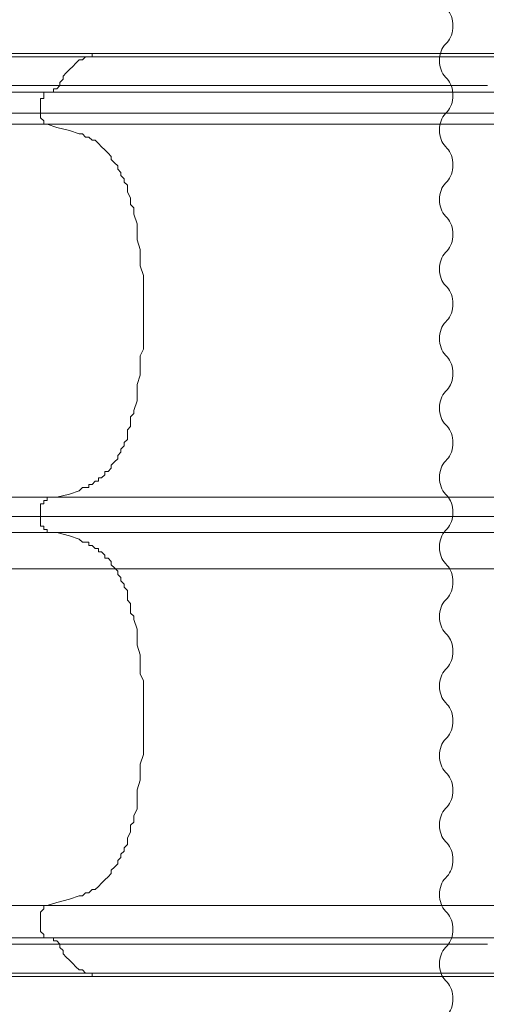
# Model space of a CAD drawing. Units: millimetres. Extents: x -4194 to 11111, y -10034 to 1096.
# Drawn here: x -240 to 272, y -4771 to -3691 of the extents above; entities that cross this region are included whole.
import ezdxf

# ---------------------------------------------------------------- set-up
doc = ezdxf.new("R2010")
doc.units = ezdxf.units.MM
doc.header["$MEASUREMENT"] = 0
doc.layers.add('Work Layer', color=7, linetype='Continuous', lineweight=0)

# ---------------------------------------------------------------- blocks, each defined once
blk = doc.blocks.new('Block_3')
at = {"layer": 'Work Layer', "color": 252, "lineweight": 9, "true_color": 0x919090}
blk.add_open_spline([(1095.4, -3793.5), (1095.4, -3793.5), (-2044.1, -3793.5), (-2044.1, -3793.5), (-2044.1, -3793.5), (-2044.1, -4293.5), (-2044.1, -4293.5), (-2044.1, -4293.5), (1096, -4293.5), (1096, -4293.5), (1095.9, -4286.1), (1095.4, -4278.7), (1095.4, -4271.2), (1095.4, -4271.2), (1095.4, -3793.5), (1095.4, -3793.5)], degree=3, knots=[0, 0, 0, 0, 1, 1, 1, 2, 2, 2, 3, 3, 3, 4, 4, 4, 5, 5, 5, 5], dxfattribs=at)
blk = doc.blocks.new('Block_23')
at = {"layer": 'Work Layer', "color": 250, "lineweight": 9, "true_color": 0x231f20}
blk.add_open_spline([(1692.4, -5185.7), (1692.7, -5192.4), (1695.2, -5198.4), (1698.9, -5202.4), (1698.9, -5202.4), (1700.8, -5204.3), (1700.8, -5204.3), (1704.8, -5208.6), (1707.3, -5215.1), (1707.3, -5222.4), (1707.3, -5229.7), (1704.8, -5236.2), (1700.8, -5240.5), (1700.8, -5240.5), (1698.9, -5242.4), (1698.9, -5242.4), (1695, -5246.7), (1692.4, -5253.2), (1692.4, -5260.5), (1692.4, -5267.8), (1695, -5274.3), (1698.9, -5278.6), (1698.9, -5278.6), (1700.8, -5280.6), (1700.8, -5280.6), (1704.8, -5284.9), (1707.3, -5291.4), (1707.3, -5298.7), (1707.3, -5306), (1704.8, -5312.5), (1700.8, -5316.8), (1700.8, -5316.8), (1698.9, -5318.7), (1698.9, -5318.7), (1695, -5323), (1692.4, -5329.5), (1692.4, -5336.8), (1692.4, -5344.1), (1695, -5350.6), (1698.9, -5354.9), (1698.9, -5354.9), (1700.8, -5356.8), (1700.8, -5356.8), (1704.8, -5361.1), (1707.3, -5367.6), (1707.3, -5374.9), (1707.3, -5382.2), (1704.8, -5388.7), (1700.8, -5393), (1700.8, -5393), (1698.9, -5394.9), (1698.9, -5394.9), (1695, -5399.2), (1692.4, -5405.7), (1692.4, -5413), (1692.4, -5420.3), (1695, -5426.8), (1698.9, -5431.1), (1698.9, -5431.1), (1700.8, -5433), (1700.8, -5433), (1704.8, -5437.3), (1707.3, -5443.8), (1707.3, -5451.1), (1707.3, -5451.1), (235.6, -5451.1), (235.6, -5451.1), (235.6, -5443.8), (233.1, -5437.3), (229.1, -5433), (229.1, -5433), (227.3, -5431.1), (227.3, -5431.1), (223.3, -5426.8), (220.8, -5420.3), (220.8, -5413), (220.8, -5405.7), (223.3, -5399.2), (227.3, -5394.9), (227.3, -5394.9), (229.1, -5393), (229.1, -5393), (233.1, -5388.7), (235.6, -5382.2), (235.6, -5374.9), (235.6, -5367.6), (233.1, -5361.1), (229.1, -5356.8), (229.1, -5356.8), (227.3, -5354.9), (227.3, -5354.9), (223.3, -5350.6), (220.8, -5344.1), (220.8, -5336.8), (220.8, -5329.5), (223.3, -5323), (227.3, -5318.7), (227.3, -5318.7), (229.1, -5316.8), (229.1, -5316.8), (233.1, -5312.5), (235.6, -5306), (235.6, -5298.7), (235.6, -5291.4), (233.1, -5284.9), (229.1, -5280.6), (229.1, -5280.6), (227.3, -5278.6), (227.3, -5278.6), (223.3, -5274.3), (220.8, -5267.8), (220.8, -5260.5), (220.8, -5253.2), (223.3, -5246.7), (227.3, -5242.4), (227.3, -5242.4), (229.1, -5240.5), (229.1, -5240.5), (233.1, -5236.2), (235.6, -5229.7), (235.6, -5222.4), (235.6, -5215.1), (233.1, -5208.6), (229.1, -5204.3), (229.1, -5204.3), (227.3, -5202.4), (227.3, -5202.4), (223.3, -5198.1), (220.8, -5191.6), (220.8, -5184.3), (220.8, -5177), (223.3, -5170.5), (227.3, -5166.2), (227.3, -5166.2), (229.1, -5164.3), (229.1, -5164.3), (233.1, -5160), (235.6, -5153.5), (235.6, -5146.2), (235.6, -5138.9), (233.1, -5132.4), (229.1, -5128.1), (229.1, -5128.1), (227.3, -5126.2), (227.3, -5126.2), (223.3, -5121.9), (220.8, -5115.4), (220.8, -5108.1), (220.8, -5100.8), (223.3, -5094.3), (227.3, -5090), (227.3, -5090), (229.1, -5088), (229.1, -5088), (233.1, -5083.8), (235.6, -5077.2), (235.6, -5070), (235.6, -5062.7), (233.1, -5056.1), (229.1, -5051.9), (229.1, -5051.9), (227.3, -5049.9), (227.3, -5049.9), (223.3, -5045.6), (220.8, -5039.1), (220.8, -5031.8), (220.8, -5024.5), (223.3, -5018), (227.3, -5013.7), (227.3, -5013.7), (229.1, -5011.8), (229.1, -5011.8), (233.1, -5007.5), (235.6, -5001), (235.6, -4993.7), (235.6, -4986.4), (233.1, -4979.9), (229.1, -4975.6), (229.1, -4975.6), (227.3, -4973.7), (227.3, -4973.7), (223.3, -4969.4), (220.8, -4962.9), (220.8, -4955.6), (220.8, -4948.3), (223.3, -4941.8), (227.3, -4937.5), (227.3, -4937.5), (229.1, -4935.6), (229.1, -4935.6), (233.1, -4931.3), (235.6, -4924.8), (235.6, -4917.5), (235.6, -4910.2), (233.1, -4903.7), (229.1, -4899.4), (229.1, -4899.4), (227.3, -4897.4), (227.3, -4897.4), (223.3, -4893.2), (220.8, -4886.6), (220.8, -4879.4), (220.8, -4872.1), (223.3, -4865.5), (227.3, -4861.3), (227.3, -4861.3), (229.1, -4859.3), (229.1, -4859.3), (233.1, -4855), (235.6, -4848.5), (235.6, -4841.2), (235.6, -4833.9), (233.1, -4827.4), (229.1, -4823.1), (229.1, -4823.1), (227.3, -4821.2), (227.3, -4821.2), (223.3, -4816.9), (220.8, -4810.4), (220.8, -4803.1), (220.8, -4795.8), (223.3, -4789.3), (227.3, -4785), (227.3, -4785), (229.1, -4783.1), (229.1, -4783.1), (233.1, -4778.8), (235.6, -4772.3), (235.6, -4765), (235.6, -4757.7), (233.1, -4751.2), (229.1, -4746.9), (229.1, -4746.9), (227.3, -4745), (227.3, -4745), (223.3, -4740.7), (220.8, -4734.2), (220.8, -4726.9), (220.8, -4719.6), (223.3, -4713.1), (227.3, -4708.8), (227.3, -4708.8), (229.1, -4706.9), (229.1, -4706.9), (233.1, -4702.6), (235.6, -4696.1), (235.6, -4688.8), (235.6, -4681.5), (233.1, -4675), (229.1, -4670.7), (229.1, -4670.7), (227.3, -4668.7), (227.3, -4668.7), (223.3, -4664.4), (220.8, -4657.9), (220.8, -4650.6), (220.8, -4643.3), (223.3, -4636.8), (227.3, -4632.5), (227.3, -4632.5), (229.1, -4630.6), (229.1, -4630.6), (233.1, -4626.3), (235.6, -4619.8), (235.6, -4612.5), (235.6, -4605.2), (233.1, -4598.7), (229.1, -4594.4), (229.1, -4594.4), (227.3, -4592.5), (227.3, -4592.5), (223.3, -4588.2), (220.8, -4581.7), (220.8, -4574.4), (220.8, -4567.1), (223.3, -4560.6), (227.3, -4556.3), (227.3, -4556.3), (229.1, -4554.4), (229.1, -4554.4), (233.1, -4550.1), (235.6, -4543.6), (235.6, -4536.3), (235.6, -4529), (233.1, -4522.5), (229.1, -4518.2), (229.1, -4518.2), (227.3, -4516.3), (227.3, -4516.3), (223.3, -4512), (220.8, -4505.5), (220.8, -4498.2), (220.8, -4490.9), (223.3, -4484.4), (227.3, -4480.1), (227.3, -4480.1), (229.1, -4478.2), (229.1, -4478.2), (233.1, -4473.9), (235.6, -4467.3), (235.6, -4460.1), (235.6, -4452.8), (233.1, -4446.2), (229.1, -4442), (229.1, -4442), (227.3, -4440), (227.3, -4440), (223.3, -4435.7), (220.8, -4429.2), (220.8, -4421.9), (220.8, -4414.6), (223.3, -4408.1), (227.3, -4403.8), (227.3, -4403.8), (229.1, -4401.9), (229.1, -4401.9), (233.1, -4397.6), (235.6, -4391.1), (235.6, -4383.8), (235.6, -4376.5), (233.1, -4370), (229.1, -4365.7), (229.1, -4365.7), (227.3, -4363.8), (227.3, -4363.8), (223.3, -4359.5), (220.8, -4353), (220.8, -4345.7), (220.8, -4338.4), (223.3, -4331.9), (227.3, -4327.6), (227.3, -4327.6), (229.1, -4325.7), (229.1, -4325.7), (233.1, -4321.4), (235.6, -4314.9), (235.6, -4307.6), (235.6, -4300.3), (233.1, -4293.8), (229.1, -4289.5), (229.1, -4289.5), (227.3, -4287.5), (227.3, -4287.5), (223.3, -4283.3), (220.8, -4276.7), (220.8, -4269.5), (220.8, -4262.2), (223.3, -4255.6), (227.3, -4251.4), (227.3, -4251.4), (229.1, -4249.4), (229.1, -4249.4), (233.1, -4245.2), (235.6, -4238.6), (235.6, -4231.3), (235.6, -4224), (233.1, -4217.5), (229.1, -4213.2), (229.1, -4213.2), (227.3, -4211.3), (227.3, -4211.3), (223.3, -4207), (220.8, -4200.5), (220.8, -4193.2), (220.8, -4185.9), (223.3, -4179.4), (227.3, -4175.1), (227.3, -4175.1), (229.1, -4173.2), (229.1, -4173.2), (233.1, -4168.9), (235.6, -4162.4), (235.6, -4155.1), (235.6, -4147.8), (233.1, -4141.3), (229.1, -4137), (229.1, -4137), (227.3, -4135.1), (227.3, -4135.1), (223.3, -4130.8), (220.8, -4124.3), (220.8, -4117), (220.8, -4109.7), (223.3, -4103.2), (227.3, -4098.9), (227.3, -4098.9), (229.1, -4097), (229.1, -4097), (233.1, -4092.7), (235.6, -4086.2), (235.6, -4078.9), (235.6, -4071.6), (233.1, -4065.1), (229.1, -4060.8), (229.1, -4060.8), (227.3, -4058.8), (227.3, -4058.8), (223.3, -4054.5), (220.8, -4048), (220.8, -4040.7), (220.8, -4033.4), (223.3, -4026.9), (227.3, -4022.6), (227.3, -4022.6), (229.1, -4020.7), (229.1, -4020.7), (233.1, -4016.4), (235.6, -4009.9), (235.6, -4002.6), (235.6, -3995.3), (233.1, -3988.8), (229.1, -3984.5), (229.1, -3984.5), (227.3, -3982.6), (227.3, -3982.6), (223.3, -3978.3), (220.8, -3971.8), (220.8, -3964.5), (220.8, -3957.2), (223.3, -3950.7), (227.3, -3946.4), (227.3, -3946.4), (229.1, -3944.5), (229.1, -3944.5), (233.1, -3940.2), (235.6, -3933.7), (235.6, -3926.4), (235.6, -3919.1), (233.1, -3912.6), (229.1, -3908.3), (229.1, -3908.3), (227.3, -3906.4), (227.3, -3906.4), (223.3, -3902.1), (220.8, -3895.6), (220.8, -3888.3), (220.8, -3881), (223.3, -3874.5), (227.3, -3870.2), (227.3, -3870.2), (229.1, -3868.3), (229.1, -3868.3), (233.1, -3864), (235.6, -3857.5), (235.6, -3850.2), (235.6, -3842.9), (233.1, -3836.3), (229.1, -3832.1), (229.1, -3832.1), (227.3, -3830.1), (227.3, -3830.1), (223.3, -3825.8), (220.8, -3819.3), (220.8, -3812), (220.8, -3804.7), (223.3, -3798.2), (227.3, -3793.9), (227.3, -3793.9), (229.1, -3792), (229.1, -3792), (233.1, -3787.7), (235.6, -3781.2), (235.6, -3773.9), (235.6, -3766.6), (233.1, -3760.1), (229.1, -3755.8), (229.1, -3755.8), (227.3, -3753.9), (227.3, -3753.9), (223.3, -3749.6), (220.8, -3743.1), (220.8, -3735.8), (220.8, -3728.5), (223.3, -3722), (227.3, -3717.7), (227.3, -3717.7), (229.1, -3715.8), (229.1, -3715.8), (233.1, -3711.5), (235.6, -3705), (235.6, -3697.7), (235.6, -3690.4), (233.1, -3683.9), (229.1, -3679.6), (229.1, -3679.6), (227.3, -3677.7), (227.3, -3677.7), (223.3, -3673.4), (220.8, -3666.9), (220.8, -3659.6), (220.8, -3652.3), (223.3, -3645.8), (227.3, -3641.5), (227.3, -3641.5), (229.1, -3639.6), (229.1, -3639.6), (233.1, -3635.3), (235.6, -3628.8), (235.6, -3621.5), (235.6, -3614.2), (233.1, -3607.7), (229.1, -3603.4), (229.1, -3603.4), (227.3, -3601.4), (227.3, -3601.4), (223.3, -3597.2), (220.8, -3590.6), (220.8, -3583.3), (220.8, -3576.1), (223.3, -3569.5), (227.3, -3565.2), (227.3, -3565.2), (229.1, -3563.3), (229.1, -3563.3), (233.1, -3559), (235.6, -3552.5), (235.6, -3545.2), (235.6, -3537.9), (233.1, -3531.4), (229.1, -3527.1), (229.1, -3527.1), (227.3, -3525.2), (227.3, -3525.2), (223.3, -3520.9), (220.8, -3514.4), (220.8, -3507.1), (220.8, -3499.8), (223.3, -3493.3), (227.3, -3489), (227.3, -3489), (229.1, -3487.1), (229.1, -3487.1), (233.1, -3482.8), (235.6, -3476.3), (235.6, -3469), (235.6, -3461.7), (233.1, -3455.2), (229.1, -3450.9), (229.1, -3450.9), (227.3, -3449), (227.3, -3449), (223.3, -3444.7), (220.8, -3438.2), (220.8, -3430.9), (220.8, -3423.6), (223.3, -3417.1), (227.3, -3412.8), (227.3, -3412.8), (229.1, -3410.9), (229.1, -3410.9), (233.1, -3406.6), (235.6, -3400.1), (235.6, -3392.8), (235.6, -3385.5), (233.1, -3379), (229.1, -3374.7), (229.1, -3374.7), (227.3, -3372.7), (227.3, -3372.7), (223.3, -3368.4), (220.8, -3361.9), (220.8, -3354.6), (220.8, -3347.3), (223.3, -3340.8), (227.3, -3336.5), (227.3, -3336.5), (229.1, -3334.6), (229.1, -3334.6), (233.1, -3330.3), (235.6, -3323.8), (235.6, -3316.5), (235.6, -3309.2), (233.1, -3302.7), (229.1, -3298.4), (229.1, -3298.4), (227.3, -3296.5), (227.3, -3296.5), (223.3, -3292.2), (220.8, -3285.7), (220.8, -3278.4), (220.8, -3271.1), (223.3, -3264.6), (227.3, -3260.3), (227.3, -3260.3), (229.1, -3258.4), (229.1, -3258.4), (233.1, -3254.1), (235.6, -3247.6), (235.6, -3240.3), (235.6, -3233), (233.1, -3226.5), (229.1, -3222.2), (229.1, -3222.2), (227.3, -3220.3), (227.3, -3220.3), (223.3, -3216), (220.8, -3209.5), (220.8, -3202.2), (220.8, -3194.9), (223.3, -3188.4), (227.3, -3184.1), (227.3, -3184.1), (229.1, -3182.1), (229.1, -3182.1), (233.1, -3177.9), (235.6, -3171.3), (235.6, -3164.1), (235.6, -3156.8), (233.1, -3150.2), (229.1, -3146), (229.1, -3146), (227.3, -3144), (227.3, -3144), (223.3, -3139.7), (220.8, -3133.2), (220.8, -3125.9), (220.8, -3118.6), (223.3, -3112.1), (227.3, -3107.8), (227.3, -3107.8), (229.1, -3105.9), (229.1, -3105.9), (233.1, -3101.6), (235.6, -3095.1), (235.6, -3087.8), (235.6, -3080.5), (233.1, -3074), (229.1, -3069.7), (229.1, -3069.7), (227.3, -3067.8), (227.3, -3067.8), (223.3, -3063.5), (220.8, -3057), (220.8, -3049.7), (220.8, -3042.4), (223.3, -3035.9), (227.3, -3031.6), (227.3, -3031.6), (229.1, -3029.7), (229.1, -3029.7), (233.1, -3025.4), (235.6, -3018.9), (235.6, -3011.6), (235.6, -3011.6), (1707.3, -3011.6), (1707.3, -3011.6), (1707.3, -3018.9), (1704.8, -3025.4), (1700.8, -3029.7), (1700.8, -3029.7), (1698.9, -3031.6), (1698.9, -3031.6), (1695, -3035.9), (1692.4, -3042.4), (1692.4, -3049.7), (1692.4, -3057), (1695, -3063.5), (1698.9, -3067.8), (1698.9, -3067.8), (1700.8, -3069.7), (1700.8, -3069.7), (1704.8, -3074), (1707.3, -3080.5), (1707.3, -3087.8), (1707.3, -3095.1), (1704.8, -3101.6), (1700.8, -3105.9), (1700.8, -3105.9), (1698.9, -3107.8), (1698.9, -3107.8), (1695, -3112.1), (1692.4, -3118.6), (1692.4, -3125.9), (1692.4, -3133.2), (1695, -3139.7), (1698.9, -3144), (1698.9, -3144), (1700.8, -3146), (1700.8, -3146), (1704.8, -3150.2), (1707.3, -3156.8), (1707.3, -3164.1), (1707.3, -3171.3), (1704.8, -3177.9), (1700.8, -3182.1), (1700.8, -3182.1), (1698.9, -3184.1), (1698.9, -3184.1), (1695, -3188.4), (1692.4, -3194.9), (1692.4, -3202.2), (1692.4, -3209.5), (1695, -3216), (1698.9, -3220.3), (1698.9, -3220.3), (1700.8, -3222.2), (1700.8, -3222.2), (1704.8, -3226.5), (1707.3, -3233), (1707.3, -3240.3), (1707.3, -3247.6), (1704.8, -3254.1), (1700.8, -3258.4), (1700.8, -3258.4), (1698.9, -3260.3), (1698.9, -3260.3), (1695, -3264.6), (1692.4, -3271.1), (1692.4, -3278.4), (1692.4, -3280.9), (1692.7, -3283.2), (1693.2, -3285.5)], degree=3, knots=[0, 0, 0, 0, 1, 1, 1, 2, 2, 2, 3, 3, 3, 4, 4, 4, 5, 5, 5, 6, 6, 6, 7, 7, 7, 8, 8, 8, 9, 9, 9, 10, 10, 10, 11, 11, 11, 12, 12, 12, 13, 13, 13, 14, 14, 14, 15, 15, 15, 16, 16, 16, 17, 17, 17, 18, 18, 18, 19, 19, 19, 20, 20, 20, 21, 21, 21, 22, 22, 22, 23, 23, 23, 24, 24, 24, 25, 25, 25, 26, 26, 26, 27, 27, 27, 28, 28, 28, 29, 29, 29, 30, 30, 30, 31, 31, 31, 32, 32, 32, 33, 33, 33, 34, 34, 34, 35, 35, 35, 36, 36, 36, 37, 37, 37, 38, 38, 38, 39, 39, 39, 40, 40, 40, 41, 41, 41, 42, 42, 42, 43, 43, 43, 44, 44, 44, 45, 45, 45, 46, 46, 46, 47, 47, 47, 48, 48, 48, 49, 49, 49, 50, 50, 50, 51, 51, 51, 52, 52, 52, 53, 53, 53, 54, 54, 54, 55, 55, 55, 56, 56, 56, 57, 57, 57, 58, 58, 58, 59, 59, 59, 60, 60, 60, 61, 61, 61, 62, 62, 62, 63, 63, 63, 64, 64, 64, 65, 65, 65, 66, 66, 66, 67, 67, 67, 68, 68, 68, 69, 69, 69, 70, 70, 70, 71, 71, 71, 72, 72, 72, 73, 73, 73, 74, 74, 74, 75, 75, 75, 76, 76, 76, 77, 77, 77, 78, 78, 78, 79, 79, 79, 80, 80, 80, 81, 81, 81, 82, 82, 82, 83, 83, 83, 84, 84, 84, 85, 85, 85, 86, 86, 86, 87, 87, 87, 88, 88, 88, 89, 89, 89, 90, 90, 90, 91, 91, 91, 92, 92, 92, 93, 93, 93, 94, 94, 94, 95, 95, 95, 96, 96, 96, 97, 97, 97, 98, 98, 98, 99, 99, 99, 100, 100, 100, 101, 101, 101, 102, 102, 102, 103, 103, 103, 104, 104, 104, 105, 105, 105, 106, 106, 106, 107, 107, 107, 108, 108, 108, 109, 109, 109, 110, 110, 110, 111, 111, 111, 112, 112, 112, 113, 113, 113, 114, 114, 114, 115, 115, 115, 116, 116, 116, 117, 117, 117, 118, 118, 118, 119, 119, 119, 120, 120, 120, 121, 121, 121, 122, 122, 122, 123, 123, 123, 124, 124, 124, 125, 125, 125, 126, 126, 126, 127, 127, 127, 128, 128, 128, 129, 129, 129, 130, 130, 130, 131, 131, 131, 132, 132, 132, 133, 133, 133, 134, 134, 134, 135, 135, 135, 136, 136, 136, 137, 137, 137, 138, 138, 138, 139, 139, 139, 140, 140, 140, 141, 141, 141, 142, 142, 142, 143, 143, 143, 144, 144, 144, 145, 145, 145, 146, 146, 146, 147, 147, 147, 148, 148, 148, 149, 149, 149, 150, 150, 150, 151, 151, 151, 152, 152, 152, 153, 153, 153, 154, 154, 154, 155, 155, 155, 156, 156, 156, 157, 157, 157, 158, 158, 158, 159, 159, 159, 160, 160, 160, 161, 161, 161, 162, 162, 162, 163, 163, 163, 164, 164, 164, 165, 165, 165, 166, 166, 166, 167, 167, 167, 168, 168, 168, 169, 169, 169, 170, 170, 170, 171, 171, 171, 172, 172, 172, 173, 173, 173, 174, 174, 174, 175, 175, 175, 176, 176, 176, 177, 177, 177, 178, 178, 178, 179, 179, 179, 180, 180, 180, 181, 181, 181, 182, 182, 182, 183, 183, 183, 184, 184, 184, 185, 185, 185, 186, 186, 186, 187, 187, 187, 188, 188, 188, 189, 189, 189, 190, 190, 190, 191, 191, 191, 192, 192, 192, 193, 193, 193, 194, 194, 194, 195, 195, 195, 196, 196, 196, 197, 197, 197, 198, 198, 198, 199, 199, 199, 200, 200, 200, 201, 201, 201, 202, 202, 202, 203, 203, 203, 204, 204, 204, 205, 205, 205, 206, 206, 206, 207, 207, 207, 208, 208, 208, 209, 209, 209, 210, 210, 210, 211, 211, 211, 212, 212, 212, 213, 213, 213, 214, 214, 214, 215, 215, 215, 216, 216, 216, 217, 217, 217, 218, 218, 218, 219, 219, 219, 220, 220, 220, 221, 221, 221, 222, 222, 222, 223, 223, 223, 224, 224, 224, 225, 225, 225, 226, 226, 226, 227, 227, 227, 228, 228, 228, 229, 229, 229, 230, 230, 230, 231, 231, 231, 232, 232, 232, 233, 233, 233, 234, 234, 234, 235, 235, 235, 236, 236, 236, 237, 237, 237, 237], dxfattribs=at)

msp = doc.modelspace()

# ---------------------------------------------------------------- linework, layer by layer
at = {"layer": 'Work Layer', "color": 250, "lineweight": 9, "true_color": 0x231f20}
for p, q in [((-160.4, -3728), (-545, -3728)), ((-213.4, -3731.5), (-231, -3731.5)), ((555.7, -3728), (-160.4, -3728)), ((-202.8, -3770.3), (-209.8, -3770.3)), ((531, -3770.3), (-209.8, -3770.3)), ((-202.8, -3770.3), (-209.8, -3770.3)), ((-202.8, -3770.3), (-202.8, -3770.3)), ((-209.8, -3805.6), (-566.1, -3805.6)), ((661.5, -3805.6), (-209.8, -3805.6)), ((-104, -4010.2), (-104, -4010.2)), ((-209.8, -4214.8), (-566.1, -4214.8)), ((-209.8, -4214.8), (-566.1, -4214.8)), ((661.5, -4214.8), (-209.8, -4214.8)), ((-216.9, -4236), (-569.7, -4236)), ((-216.9, -4236), (-569.7, -4236)), ((654.5, -4236), (-216.9, -4236)), ((654.5, -4236), (-216.9, -4236)), ((-209.8, -4253.6), (-566.1, -4253.6)), ((-209.8, -4253.6), (-566.1, -4253.6)), ((661.5, -4253.6), (-209.8, -4253.6)), ((-104, -4458.2), (-104, -4458.2)), ((-209.8, -4662.8), (-566.1, -4662.8)), ((-209.8, -4662.8), (-566.1, -4662.8)), ((661.5, -4662.8), (-209.8, -4662.8)), ((-209.8, -4698.1), (-566.1, -4698.1)), ((-202.8, -4698.1), (-209.8, -4698.1)), ((531, -4698.1), (-209.8, -4698.1)), ((-202.8, -4698.1), (-202.8, -4698.1)), ((-160.4, -4740.4), (-545, -4740.4)), ((-213.4, -4736.9), (-231, -4736.9)), ((552.2, -4736.9), (-160.4, -4736.9)), ((555.7, -4740.4), (-160.4, -4740.4))]:
    msp.add_line(p, q, dxfattribs=at)
for points in [[(-164, -3731.5), (-178.1, -3731.5), (-195.7, -3731.5), (-213.4, -3731.5), (-220.4, -3731.5), (-231, -3731.5), (-248.6, -3731.5), (-266.3, -3731.5), (-283.9, -3731.5), (-301.5, -3731.5), (-319.2, -3731.5), (-336.8, -3731.5), (-354.5, -3731.5), (-375.6, -3731.5), (-393.3, -3731.5), (-410.9, -3731.5), (-432.1, -3731.5), (-449.7, -3731.5)], [(-248.6, -3763.2), (-238, -3763.2), (-227.5, -3763.2), (-216.9, -3763.2), (-206.3, -3763.2), (-195.7, -3763.2), (-195.7, -3759.7), (-192.2, -3756.2), (-192.2, -3752.7), (-188.7, -3749.1), (-185.1, -3745.6), (-181.6, -3742.1), (-178.1, -3738.5), (-174.5, -3735), (-171, -3735), (-167.5, -3731.5), (-164, -3731.5), (-149.9, -3731.5), (-139.3, -3731.5), (-128.7, -3731.5), (-118.1, -3731.5), (-107.5, -3731.5), (-96.9, -3731.5), (-86.4, -3731.5), (-75.8, -3731.5), (-65.2, -3731.5), (-54.6, -3731.5), (-44, -3731.5), (-33.4, -3731.5), (-22.9, -3731.5), (-12.3, -3731.5), (-1.7, -3731.5), (8.9, -3731.5), (19.5, -3731.5), (30.1, -3731.5), (40.6, -3731.5), (51.2, -3731.5), (61.8, -3731.5), (68.9, -3731.5), (79.5, -3731.5), (90, -3731.5), (111.2, -3731.5), (128.8, -3731.5), (150, -3731.5), (171.2, -3731.5), (192.3, -3731.5), (213.5, -3731.5), (234.7, -3731.5), (245.3, -3731.5), (255.8, -3731.5), (266.4, -3731.5), (277, -3731.5)], [(-241.6, -3731.5), (-227.5, -3731.5), (-216.9, -3731.5), (-202.8, -3731.5), (-188.7, -3731.5), (-174.5, -3731.5), (-164, -3731.5), (-160.4, -3731.5), (-174.5, -3731.5), (-188.7, -3731.5), (-202.8, -3731.5), (-220.4, -3731.5), (-234.5, -3731.5), (-248.6, -3731.5)], [(-202.8, -3731.5), (-192.2, -3731.5), (-181.6, -3731.5), (-171, -3731.5), (-160.4, -3731.5), (-160.4, -3728)], [(-164, -3731.5), (-164, -3731.5), (-167.5, -3731.5), (-171, -3735), (-174.5, -3735), (-178.1, -3738.5), (-181.6, -3742.1), (-185.1, -3745.6), (-188.7, -3749.1), (-192.2, -3752.7), (-192.2, -3756.2), (-195.7, -3759.7), (-195.7, -3763.2), (-185.1, -3763.2), (-174.5, -3763.2), (-164, -3763.2), (-153.4, -3763.2), (-142.8, -3763.2), (-132.2, -3763.2), (-121.6, -3763.2), (-111, -3763.2), (-100.5, -3763.2), (-89.9, -3763.2), (-79.3, -3763.2), (-68.7, -3763.2), (-58.1, -3763.2), (-47.5, -3763.2), (-37, -3763.2), (-26.4, -3763.2), (-15.8, -3763.2), (-5.2, -3763.2), (1.8, -3763.2), (12.4, -3763.2), (23, -3763.2), (33.6, -3763.2), (44.2, -3763.2), (51.2, -3763.2), (61.8, -3763.2), (72.4, -3763.2), (83, -3763.2), (93.6, -3763.2), (104.1, -3763.2), (114.7, -3763.2), (125.3, -3763.2), (135.9, -3763.2), (157.1, -3763.2), (178.2, -3763.2), (188.8, -3763.2), (202.9, -3763.2), (213.5, -3763.2), (224.1, -3763.2), (238.2, -3763.2), (248.8, -3763.2), (259.4, -3763.2), (273.5, -3763.2)], [(-160.4, -3731.5), (-160.4, -3731.5), (-164, -3731.5), (-149.9, -3731.5), (-139.3, -3731.5), (-125.2, -3731.5), (-114.6, -3731.5), (-104, -3731.5), (-89.9, -3731.5), (-79.3, -3731.5), (-68.7, -3731.5), (-54.6, -3731.5), (-44, -3731.5), (-33.4, -3731.5), (-22.9, -3731.5), (-12.3, -3731.5), (1.8, -3731.5), (12.4, -3731.5), (23, -3731.5), (33.6, -3731.5), (44.2, -3731.5), (54.8, -3731.5), (65.3, -3731.5), (86.5, -3731.5), (104.1, -3731.5), (146.5, -3731.5), (188.8, -3731.5), (206.5, -3731.5), (227.6, -3731.5), (248.8, -3731.5), (270, -3731.5), (280.5, -3731.5)], [(-160.4, -3728), (-160.4, -3728), (-160.4, -3731.5)], [(-160.4, -3731.5), (-160.4, -3731.5), (552.2, -3731.5)], [(273.5, -3731.5), (252.3, -3731.5), (231.1, -3731.5), (210, -3731.5), (188.8, -3731.5), (146.5, -3731.5), (107.7, -3731.5), (86.5, -3731.5), (65.3, -3731.5), (54.8, -3731.5), (44.2, -3731.5), (33.6, -3731.5), (23, -3731.5), (12.4, -3731.5), (1.8, -3731.5), (-8.7, -3731.5), (-19.3, -3731.5), (-33.4, -3731.5), (-44, -3731.5), (-54.6, -3731.5), (-65.2, -3731.5), (-75.8, -3731.5), (-89.9, -3731.5), (-100.5, -3731.5), (-114.6, -3731.5), (-125.2, -3731.5), (-135.7, -3731.5), (-149.9, -3731.5), (-160.4, -3731.5)], [(-248.6, -3763.2), (-238, -3763.2), (-227.5, -3763.2), (-216.9, -3763.2), (-206.3, -3763.2), (-195.7, -3763.2), (-199.2, -3766.8), (-202.8, -3766.8), (-202.8, -3770.3), (-213.4, -3770.3), (-223.9, -3770.3), (-234.5, -3770.3), (-245.1, -3770.3)], [(273.5, -3763.2), (262.9, -3763.2), (252.3, -3763.2), (241.7, -3763.2), (227.6, -3763.2), (206.5, -3763.2), (185.3, -3763.2), (164.1, -3763.2), (143, -3763.2), (121.8, -3763.2), (79.5, -3763.2), (58.3, -3763.2), (37.1, -3763.2), (26.5, -3763.2), (16, -3763.2), (5.4, -3763.2), (-5.2, -3763.2), (-15.8, -3763.2), (-26.4, -3763.2), (-40.5, -3763.2), (-51.1, -3763.2), (-61.7, -3763.2), (-72.2, -3763.2), (-86.4, -3763.2), (-96.9, -3763.2), (-107.5, -3763.2), (-121.6, -3763.2), (-132.2, -3763.2), (-146.3, -3763.2), (-156.9, -3763.2), (-171, -3763.2), (-181.6, -3763.2), (-195.7, -3763.2), (-199.2, -3766.8), (-202.8, -3766.8), (-202.8, -3770.3)], [(-566.1, -3770.3), (-209.8, -3770.3), (-566.1, -3770.3), (-562.6, -3770.3)], [(-245.1, -3770.3), (-234.5, -3770.3), (-223.9, -3770.3), (-213.4, -3770.3), (-202.8, -3770.3)], [(-209.8, -3805.6), (-209.8, -3805.6), (-213.4, -3805.6), (-213.4, -3802), (-216.9, -3798.5), (-216.9, -3795), (-216.9, -3791.5), (-216.9, -3787.9), (-216.9, -3784.4), (-216.9, -3780.9), (-216.9, -3777.4), (-213.4, -3777.4), (-213.4, -3773.8), (-213.4, -3770.3), (-209.8, -3770.3)], [(-209.8, -3770.3), (-209.8, -3770.3), (-213.4, -3770.3), (-213.4, -3773.8), (-213.4, -3777.4), (-216.9, -3777.4), (-216.9, -3780.9), (-216.9, -3784.4), (-216.9, -3787.9), (-216.9, -3791.5), (-216.9, -3795), (-216.9, -3798.5), (-213.4, -3802), (-213.4, -3805.6), (-209.8, -3805.6)], [(-202.8, -3770.3), (-185.1, -3770.3), (-167.5, -3770.3), (-153.4, -3770.3), (-135.7, -3770.3), (-118.1, -3770.3), (-104, -3770.3), (-86.4, -3770.3), (-72.2, -3770.3), (-54.6, -3770.3), (-40.5, -3770.3), (-26.4, -3770.3), (-8.7, -3770.3), (5.4, -3770.3), (19.5, -3770.3), (33.6, -3770.3), (47.7, -3770.3), (75.9, -3770.3), (107.7, -3770.3), (135.9, -3770.3), (150, -3770.3), (164.1, -3770.3), (178.2, -3770.3), (192.3, -3770.3), (210, -3770.3), (224.1, -3770.3), (238.2, -3770.3), (252.3, -3770.3), (270, -3770.3), (284.1, -3770.3)], [(93.6, -3770.3), (61.8, -3770.3), (44.2, -3770.3), (26.5, -3770.3), (8.9, -3770.3), (-8.7, -3770.3), (-26.4, -3770.3), (-47.5, -3770.3), (-65.2, -3770.3), (-75.8, -3770.3), (-82.8, -3770.3), (-93.4, -3770.3), (-104, -3770.3), (-111, -3770.3), (-121.6, -3770.3), (-132.2, -3770.3), (-142.8, -3770.3), (-153.4, -3770.3), (-160.4, -3770.3), (-171, -3770.3), (-181.6, -3770.3), (-192.2, -3770.3), (-202.8, -3770.3)], [(-566.1, -3805.6), (-566.1, -3805.6), (-209.8, -3805.6)], [(277, -3805.6), (266.4, -3805.6), (252.3, -3805.6), (238.2, -3805.6), (227.6, -3805.6), (213.5, -3805.6), (202.9, -3805.6), (188.8, -3805.6), (178.2, -3805.6), (164.1, -3805.6), (153.5, -3805.6), (128.8, -3805.6), (114.7, -3805.6), (104.1, -3805.6), (79.5, -3805.6), (54.8, -3805.6), (47.7, -3805.6), (44.2, -3805.6), (37.1, -3805.6), (30.1, -3805.6), (19.5, -3805.6), (5.4, -3805.6), (-5.2, -3805.6), (-19.3, -3805.6), (-29.9, -3805.6), (-44, -3805.6), (-58.1, -3805.6), (-68.7, -3805.6), (-82.8, -3805.6), (-96.9, -3805.6), (-111, -3805.6), (-125.2, -3805.6), (-139.3, -3805.6), (-153.4, -3805.6), (-167.5, -3805.6), (-181.6, -3805.6), (-195.7, -3805.6), (-202.8, -3805.6), (-209.8, -3805.6), (-199.2, -3809.1), (-185.1, -3812.6), (-174.5, -3816.2), (-171, -3816.2), (-167.5, -3819.7), (-164, -3819.7), (-160.4, -3823.2), (-156.9, -3823.2), (-153.4, -3826.7), (-149.9, -3830.3), (-146.3, -3833.8), (-142.8, -3837.3), (-139.3, -3840.9), (-139.3, -3844.4), (-135.7, -3847.9), (-132.2, -3851.4), (-132.2, -3855), (-128.7, -3858.5), (-128.7, -3862), (-125.2, -3865.5), (-125.2, -3869.1), (-121.6, -3872.6), (-121.6, -3876.1), (-121.6, -3879.7), (-118.1, -3886.7), (-118.1, -3890.2), (-118.1, -3893.8), (-114.6, -3897.3), (-114.6, -3904.4), (-111, -3914.9), (-111, -3922), (-111, -3932.6), (-107.5, -3943.2), (-107.5, -3950.2), (-107.5, -3960.8), (-104, -3971.4), (-104, -3982), (-104, -3992.5), (-104, -3999.6), (-104, -4010.2)], [(-209.8, -4214.8), (-199.2, -4214.8), (-185.1, -4211.3), (-174.5, -4207.7), (-171, -4204.2), (-167.5, -4204.2), (-164, -4204.2), (-164, -4200.7), (-160.4, -4200.7), (-156.9, -4197.2), (-153.4, -4197.2), (-153.4, -4193.6), (-149.9, -4193.6), (-146.3, -4190.1), (-146.3, -4186.6), (-142.8, -4186.6), (-139.3, -4183), (-139.3, -4179.5), (-135.7, -4176), (-132.2, -4172.5), (-132.2, -4168.9), (-128.7, -4165.4), (-128.7, -4161.9), (-125.2, -4158.4), (-125.2, -4154.8), (-121.6, -4151.3), (-121.6, -4144.2), (-121.6, -4140.7), (-118.1, -4137.2), (-118.1, -4133.7), (-118.1, -4126.6), (-114.6, -4123.1), (-114.6, -4119.5), (-111, -4109), (-111, -4098.4), (-111, -4091.3), (-107.5, -4080.7), (-107.5, -4070.2), (-107.5, -4059.6), (-104, -4052.5), (-104, -4041.9), (-104, -4031.4), (-104, -4020.8), (-104, -4010.2), (-104, -3999.6), (-104, -3992.5), (-104, -3982), (-104, -3971.4), (-107.5, -3960.8), (-107.5, -3950.2), (-107.5, -3943.2), (-111, -3932.6), (-111, -3922), (-111, -3914.9), (-114.6, -3904.4), (-114.6, -3897.3), (-118.1, -3893.8), (-118.1, -3890.2), (-118.1, -3886.7), (-121.6, -3879.7), (-121.6, -3876.1), (-121.6, -3872.6), (-125.2, -3869.1), (-125.2, -3865.5), (-128.7, -3862), (-128.7, -3858.5), (-132.2, -3855), (-132.2, -3851.4), (-135.7, -3847.9), (-139.3, -3844.4), (-139.3, -3840.9), (-142.8, -3837.3), (-146.3, -3833.8), (-149.9, -3830.3), (-153.4, -3826.7), (-156.9, -3823.2), (-160.4, -3823.2), (-164, -3819.7), (-167.5, -3819.7), (-171, -3816.2), (-174.5, -3816.2), (-185.1, -3812.6), (-199.2, -3809.1), (-209.8, -3805.6)], [(-104, -4010.2), (-104, -4020.8), (-104, -4031.4), (-104, -4041.9), (-104, -4052.5), (-107.5, -4059.6), (-107.5, -4070.2), (-107.5, -4080.7), (-111, -4091.3), (-111, -4098.4), (-111, -4109), (-114.6, -4119.5), (-114.6, -4123.1), (-118.1, -4126.6), (-118.1, -4133.7), (-118.1, -4137.2), (-121.6, -4140.7), (-121.6, -4144.2), (-121.6, -4151.3), (-125.2, -4154.8), (-125.2, -4158.4), (-128.7, -4161.9), (-128.7, -4165.4), (-132.2, -4168.9), (-132.2, -4172.5), (-135.7, -4176), (-139.3, -4179.5), (-139.3, -4183), (-142.8, -4186.6), (-146.3, -4186.6), (-146.3, -4190.1), (-149.9, -4193.6), (-153.4, -4193.6), (-153.4, -4197.2), (-156.9, -4197.2), (-160.4, -4200.7), (-164, -4200.7), (-164, -4204.2), (-167.5, -4204.2), (-171, -4204.2), (-174.5, -4207.7), (-185.1, -4211.3), (-199.2, -4214.8), (-209.8, -4214.8), (-202.8, -4214.8), (-195.7, -4214.8), (-181.6, -4214.8), (-167.5, -4214.8), (-153.4, -4214.8), (-139.3, -4214.8), (-125.2, -4214.8), (-111, -4214.8), (-96.9, -4214.8), (-82.8, -4214.8), (-68.7, -4214.8), (-58.1, -4214.8), (-44, -4214.8), (-29.9, -4214.8), (-19.3, -4214.8), (-5.2, -4214.8), (5.4, -4214.8), (19.5, -4214.8), (30.1, -4214.8), (37.1, -4214.8), (44.2, -4214.8), (47.7, -4214.8), (54.8, -4214.8), (79.5, -4214.8), (104.1, -4214.8), (114.7, -4214.8), (128.8, -4214.8), (153.5, -4214.8), (164.1, -4214.8), (178.2, -4214.8), (188.8, -4214.8), (202.9, -4214.8), (213.5, -4214.8), (227.6, -4214.8), (238.2, -4214.8), (252.3, -4214.8), (266.4, -4214.8), (277, -4214.8)], [(-209.8, -4214.8), (-209.8, -4214.8), (-209.8, -4218.3), (-213.4, -4218.3), (-213.4, -4221.9), (-216.9, -4221.9), (-216.9, -4225.4), (-216.9, -4228.9), (-216.9, -4232.4), (-216.9, -4236)], [(-216.9, -4236), (-216.9, -4232.4), (-216.9, -4228.9), (-216.9, -4225.4), (-216.9, -4221.9), (-213.4, -4221.9), (-213.4, -4218.3), (-209.8, -4218.3), (-209.8, -4214.8)], [(-216.9, -4236), (-216.9, -4236), (-216.9, -4239.5), (-216.9, -4243), (-216.9, -4246.5), (-213.4, -4246.5), (-213.4, -4250.1), (-209.8, -4250.1), (-209.8, -4253.6)], [(-209.8, -4253.6), (-209.8, -4253.6), (-209.8, -4250.1), (-213.4, -4250.1), (-213.4, -4246.5), (-216.9, -4246.5), (-216.9, -4243), (-216.9, -4239.5), (-216.9, -4236)], [(277, -4253.6), (266.4, -4253.6), (252.3, -4253.6), (238.2, -4253.6), (227.6, -4253.6), (213.5, -4253.6), (202.9, -4253.6), (188.8, -4253.6), (178.2, -4253.6), (164.1, -4253.6), (153.5, -4253.6), (128.8, -4253.6), (114.7, -4253.6), (104.1, -4253.6), (79.5, -4253.6), (54.8, -4253.6), (47.7, -4253.6), (44.2, -4253.6), (37.1, -4253.6), (30.1, -4253.6), (19.5, -4253.6), (5.4, -4253.6), (-5.2, -4253.6), (-19.3, -4253.6), (-29.9, -4253.6), (-44, -4253.6), (-58.1, -4253.6), (-68.7, -4253.6), (-82.8, -4253.6), (-96.9, -4253.6), (-111, -4253.6), (-125.2, -4253.6), (-139.3, -4253.6), (-153.4, -4253.6), (-167.5, -4253.6), (-181.6, -4253.6), (-195.7, -4253.6), (-202.8, -4253.6), (-209.8, -4253.6), (-199.2, -4253.6), (-185.1, -4257.1), (-174.5, -4260.7), (-171, -4264.2), (-167.5, -4264.2), (-164, -4264.2), (-164, -4267.7), (-160.4, -4267.7), (-156.9, -4271.2), (-153.4, -4271.2), (-153.4, -4274.8), (-149.9, -4274.8), (-146.3, -4278.3), (-146.3, -4281.8), (-142.8, -4281.8), (-139.3, -4285.4), (-139.3, -4288.9), (-135.7, -4292.4), (-132.2, -4295.9), (-132.2, -4299.5), (-128.7, -4303), (-128.7, -4306.5), (-125.2, -4310), (-125.2, -4313.6), (-121.6, -4317.1), (-121.6, -4324.2), (-121.6, -4327.7), (-118.1, -4331.2), (-118.1, -4334.7), (-118.1, -4341.8), (-114.6, -4345.3), (-114.6, -4348.9), (-111, -4359.4), (-111, -4370), (-111, -4377.1), (-107.5, -4387.7), (-107.5, -4398.2), (-107.5, -4408.8), (-104, -4415.9), (-104, -4426.5), (-104, -4437), (-104, -4447.6), (-104, -4458.2)], [(-209.8, -4662.8), (-199.2, -4659.3), (-185.1, -4655.8), (-174.5, -4652.2), (-171, -4652.2), (-167.5, -4648.7), (-164, -4648.7), (-160.4, -4645.2), (-156.9, -4645.2), (-153.4, -4641.7), (-149.9, -4638.1), (-146.3, -4634.6), (-142.8, -4631.1), (-139.3, -4627.5), (-139.3, -4624), (-135.7, -4620.5), (-132.2, -4617), (-132.2, -4613.4), (-128.7, -4609.9), (-128.7, -4606.4), (-125.2, -4602.9), (-125.2, -4599.3), (-121.6, -4595.8), (-121.6, -4592.3), (-121.6, -4588.7), (-118.1, -4581.7), (-118.1, -4578.2), (-118.1, -4574.6), (-114.6, -4571.1), (-114.6, -4564), (-111, -4557), (-111, -4546.4), (-111, -4535.8), (-107.5, -4525.2), (-107.5, -4518.2), (-107.5, -4507.6), (-104, -4497), (-104, -4486.4), (-104, -4475.9), (-104, -4468.8), (-104, -4458.2), (-104, -4447.6), (-104, -4437), (-104, -4426.5), (-104, -4415.9), (-107.5, -4408.8), (-107.5, -4398.2), (-107.5, -4387.7), (-111, -4377.1), (-111, -4370), (-111, -4359.4), (-114.6, -4348.9), (-114.6, -4345.3), (-118.1, -4341.8), (-118.1, -4334.7), (-118.1, -4331.2), (-121.6, -4327.7), (-121.6, -4324.2), (-121.6, -4317.1), (-125.2, -4313.6), (-125.2, -4310), (-128.7, -4306.5), (-128.7, -4303), (-132.2, -4299.5), (-132.2, -4295.9), (-135.7, -4292.4), (-139.3, -4288.9), (-139.3, -4285.4), (-142.8, -4281.8), (-146.3, -4281.8), (-146.3, -4278.3), (-149.9, -4274.8), (-153.4, -4274.8), (-153.4, -4271.2), (-156.9, -4271.2), (-160.4, -4267.7), (-164, -4267.7), (-164, -4264.2), (-167.5, -4264.2), (-171, -4264.2), (-174.5, -4260.7), (-185.1, -4257.1), (-199.2, -4253.6), (-209.8, -4253.6)], [(-104, -4458.2), (-104, -4468.8), (-104, -4475.9), (-104, -4486.4), (-104, -4497), (-107.5, -4507.6), (-107.5, -4518.2), (-107.5, -4525.2), (-111, -4535.8), (-111, -4546.4), (-111, -4557), (-114.6, -4564), (-114.6, -4571.1), (-118.1, -4574.6), (-118.1, -4578.2), (-118.1, -4581.7), (-121.6, -4588.7), (-121.6, -4592.3), (-121.6, -4595.8), (-125.2, -4599.3), (-125.2, -4602.9), (-128.7, -4606.4), (-128.7, -4609.9), (-132.2, -4613.4), (-132.2, -4617), (-135.7, -4620.5), (-139.3, -4624), (-139.3, -4627.5), (-142.8, -4631.1), (-146.3, -4634.6), (-149.9, -4638.1), (-153.4, -4641.7), (-156.9, -4645.2), (-160.4, -4645.2), (-164, -4648.7), (-167.5, -4648.7), (-171, -4652.2), (-174.5, -4652.2), (-185.1, -4655.8), (-199.2, -4659.3), (-209.8, -4662.8), (-202.8, -4662.8), (-195.7, -4662.8), (-181.6, -4662.8), (-167.5, -4662.8), (-153.4, -4662.8), (-139.3, -4662.8), (-125.2, -4662.8), (-111, -4662.8), (-96.9, -4662.8), (-82.8, -4662.8), (-68.7, -4662.8), (-58.1, -4662.8), (-44, -4662.8), (-29.9, -4662.8), (-19.3, -4662.8), (-5.2, -4662.8), (5.4, -4662.8), (19.5, -4662.8), (30.1, -4662.8), (37.1, -4662.8), (44.2, -4662.8), (47.7, -4662.8), (54.8, -4662.8), (79.5, -4662.8), (104.1, -4662.8), (114.7, -4662.8), (128.8, -4662.8), (153.5, -4662.8), (164.1, -4662.8), (178.2, -4662.8), (188.8, -4662.8), (202.9, -4662.8), (213.5, -4662.8), (227.6, -4662.8), (238.2, -4662.8), (252.3, -4662.8), (266.4, -4662.8), (277, -4662.8)], [(-209.8, -4662.8), (-209.8, -4662.8), (-213.4, -4662.8), (-213.4, -4666.4), (-216.9, -4669.9), (-216.9, -4673.4), (-216.9, -4676.9), (-216.9, -4680.5), (-216.9, -4684), (-216.9, -4687.5), (-216.9, -4691), (-213.4, -4694.6), (-213.4, -4698.1), (-209.8, -4698.1)], [(-209.8, -4698.1), (-209.8, -4698.1), (-213.4, -4698.1), (-213.4, -4694.6), (-216.9, -4691), (-216.9, -4687.5), (-216.9, -4684), (-216.9, -4680.5), (-216.9, -4676.9), (-216.9, -4673.4), (-216.9, -4669.9), (-213.4, -4666.4), (-213.4, -4662.8), (-209.8, -4662.8)], [(-202.8, -4698.1), (-209.8, -4698.1), (-566.1, -4698.1), (-562.6, -4698.1)], [(-245.1, -4698.1), (-234.5, -4698.1), (-223.9, -4698.1), (-213.4, -4698.1), (-202.8, -4698.1)], [(-202.8, -4698.1), (-185.1, -4698.1), (-171, -4698.1), (-153.4, -4698.1), (-139.3, -4698.1), (-121.6, -4698.1), (-107.5, -4698.1), (-93.4, -4698.1), (-75.8, -4698.1), (-61.7, -4698.1), (-47.5, -4698.1), (-33.4, -4698.1), (-19.3, -4698.1), (-5.2, -4698.1), (8.9, -4698.1), (23, -4698.1), (37.1, -4698.1), (65.3, -4698.1), (93.6, -4698.1), (118.3, -4698.1), (146.5, -4698.1), (160.6, -4698.1), (174.7, -4698.1), (188.8, -4698.1), (202.9, -4698.1), (217, -4698.1), (231.1, -4698.1), (245.3, -4698.1), (259.4, -4698.1)], [(-202.8, -4698.1), (-202.8, -4698.1), (-202.8, -4701.6), (-199.2, -4701.6), (-195.7, -4705.2), (-181.6, -4705.2), (-171, -4705.2), (-156.9, -4705.2), (-146.3, -4705.2), (-132.2, -4705.2), (-121.6, -4705.2), (-107.5, -4705.2), (-96.9, -4705.2), (-86.4, -4705.2), (-72.2, -4705.2), (-61.7, -4705.2), (-51.1, -4705.2), (-40.5, -4705.2), (-26.4, -4705.2), (-15.8, -4705.2), (-5.2, -4705.2), (5.4, -4705.2), (16, -4705.2), (26.5, -4705.2), (37.1, -4705.2), (58.3, -4705.2), (79.5, -4705.2), (121.8, -4705.2), (143, -4705.2), (164.1, -4705.2), (185.3, -4705.2), (206.5, -4705.2), (227.6, -4705.2), (241.7, -4705.2), (252.3, -4705.2), (262.9, -4705.2), (273.5, -4705.2)], [(-164, -4736.9), (-164, -4736.9), (-167.5, -4736.9), (-171, -4733.4), (-174.5, -4733.4), (-178.1, -4729.9), (-181.6, -4726.3), (-185.1, -4722.8), (-188.7, -4719.3), (-192.2, -4715.7), (-192.2, -4712.2), (-195.7, -4708.7), (-195.7, -4705.2), (-206.3, -4705.2), (-216.9, -4705.2), (-227.5, -4705.2), (-238, -4705.2), (-248.6, -4705.2)], [(273.5, -4705.2), (259.4, -4705.2), (248.8, -4705.2), (238.2, -4705.2), (224.1, -4705.2), (213.5, -4705.2), (202.9, -4705.2), (188.8, -4705.2), (178.2, -4705.2), (157.1, -4705.2), (135.9, -4705.2), (125.3, -4705.2), (114.7, -4705.2), (104.1, -4705.2), (93.6, -4705.2), (83, -4705.2), (72.4, -4705.2), (61.8, -4705.2), (51.2, -4705.2), (44.2, -4705.2), (33.6, -4705.2), (23, -4705.2), (12.4, -4705.2), (1.8, -4705.2), (-5.2, -4705.2), (-15.8, -4705.2), (-26.4, -4705.2), (-37, -4705.2), (-47.5, -4705.2), (-58.1, -4705.2), (-68.7, -4705.2), (-79.3, -4705.2), (-89.9, -4705.2), (-100.5, -4705.2), (-111, -4705.2), (-121.6, -4705.2), (-132.2, -4705.2), (-142.8, -4705.2), (-153.4, -4705.2), (-164, -4705.2), (-174.5, -4705.2), (-185.1, -4705.2), (-195.7, -4705.2), (-195.7, -4708.7), (-192.2, -4712.2), (-192.2, -4715.7), (-188.7, -4719.3), (-185.1, -4722.8), (-181.6, -4726.3), (-178.1, -4729.9), (-174.5, -4733.4), (-171, -4733.4), (-167.5, -4736.9), (-164, -4736.9), (-149.9, -4736.9), (-139.3, -4736.9), (-128.7, -4736.9), (-118.1, -4736.9), (-107.5, -4736.9), (-96.9, -4736.9), (-86.4, -4736.9), (-75.8, -4736.9), (-65.2, -4736.9), (-54.6, -4736.9), (-44, -4736.9), (-33.4, -4736.9), (-22.9, -4736.9), (-12.3, -4736.9), (-1.7, -4736.9), (8.9, -4736.9), (19.5, -4736.9), (30.1, -4736.9), (40.6, -4736.9), (51.2, -4736.9), (61.8, -4736.9), (68.9, -4736.9), (79.5, -4736.9), (90, -4736.9), (111.2, -4736.9), (128.8, -4736.9), (150, -4736.9), (171.2, -4736.9), (192.3, -4736.9), (213.5, -4736.9), (234.7, -4736.9), (245.3, -4736.9), (255.8, -4736.9), (266.4, -4736.9), (277, -4736.9)], [(-449.7, -4736.9), (-432.1, -4736.9), (-410.9, -4736.9), (-393.3, -4736.9), (-375.6, -4736.9), (-354.5, -4736.9), (-336.8, -4736.9), (-319.2, -4736.9), (-301.5, -4736.9), (-283.9, -4736.9), (-266.3, -4736.9), (-248.6, -4736.9), (-231, -4736.9), (-220.4, -4736.9), (-213.4, -4736.9), (-195.7, -4736.9), (-178.1, -4736.9), (-164, -4736.9)], [(-248.6, -4736.9), (-234.5, -4736.9), (-220.4, -4736.9), (-202.8, -4736.9), (-188.7, -4736.9), (-174.5, -4736.9), (-160.4, -4736.9), (-164, -4736.9), (-174.5, -4736.9), (-188.7, -4736.9), (-202.8, -4736.9), (-216.9, -4736.9), (-227.5, -4736.9), (-241.6, -4736.9)], [(-160.4, -4740.4), (-160.4, -4740.4), (-160.4, -4736.9), (-171, -4736.9), (-181.6, -4736.9), (-192.2, -4736.9), (-202.8, -4736.9)], [(280.5, -4736.9), (270, -4736.9), (248.8, -4736.9), (227.6, -4736.9), (206.5, -4736.9), (188.8, -4736.9), (146.5, -4736.9), (104.1, -4736.9), (86.5, -4736.9), (65.3, -4736.9), (54.8, -4736.9), (44.2, -4736.9), (33.6, -4736.9), (23, -4736.9), (12.4, -4736.9), (1.8, -4736.9), (-12.3, -4736.9), (-22.9, -4736.9), (-33.4, -4736.9), (-44, -4736.9), (-54.6, -4736.9), (-68.7, -4736.9), (-79.3, -4736.9), (-89.9, -4736.9), (-104, -4736.9), (-114.6, -4736.9), (-125.2, -4736.9), (-139.3, -4736.9), (-149.9, -4736.9), (-164, -4736.9), (-160.4, -4736.9)], [(-160.4, -4736.9), (-160.4, -4736.9), (-160.4, -4740.4)], [(-160.4, -4736.9), (-149.9, -4736.9), (-135.7, -4736.9), (-125.2, -4736.9), (-114.6, -4736.9), (-100.5, -4736.9), (-89.9, -4736.9), (-75.8, -4736.9), (-65.2, -4736.9), (-54.6, -4736.9), (-44, -4736.9), (-33.4, -4736.9), (-19.3, -4736.9), (-8.7, -4736.9), (1.8, -4736.9), (12.4, -4736.9), (23, -4736.9), (33.6, -4736.9), (44.2, -4736.9), (54.8, -4736.9), (65.3, -4736.9), (86.5, -4736.9), (107.7, -4736.9), (146.5, -4736.9), (188.8, -4736.9), (210, -4736.9), (231.1, -4736.9), (252.3, -4736.9), (273.5, -4736.9)]]:
    msp.add_lwpolyline(points, dxfattribs=at)
at = {"layer": 'Work Layer', "color": 240, "lineweight": 9, "true_color": 0xec1c24}
msp.add_open_spline([(9117.6, -1029.2), (9117.6, -1029.2), (9117.6, -1029.2), (9117.6, -1029.2), (9117.6, -1029.2), (8030.2, -626), (8030.2, -626), (7917.2, -572.8), (7797.8, -531), (7673.9, -500.7), (7288.8, -27.7), (6702.1, 274.6), (6044.7, 274.6), (6044.7, 274.6), (5544.9, 274.6), (5544.9, 274.6), (4517.6, 274.6), (3663.2, -463.2), (3481.2, -1437.7), (3481.2, -1437.7), (2533.9, -1591.8), (2533.9, -1591.8), (2234.5, -1295.7), (1823.6, -1112.1), (1370.2, -1112.1), (654.3, -1112.1), (43.2, -1568.5), (-187.9, -2205.6), (-196, -2213.7), (-204, -2222), (-212, -2230.3), (-212, -2230.3), (-544.1, -2230.3), (-544.1, -2230.3), (-988.6, -2230.3), (-1387.8, -2423.8), (-1662.5, -2731), (-1662.5, -2731), (-2243.2, -2731), (-2243.2, -2731), (-2795.4, -2731), (-3243.2, -3178.7), (-3243.2, -3731), (-3243.2, -3731), (-3243.2, -4736.4), (-3243.2, -4736.4), (-3243.2, -5288.7), (-2795.4, -5736.4), (-2243.2, -5736.4), (-2243.2, -5736.4), (-1662.8, -5736.4), (-1662.8, -5736.4), (-1388.2, -6043.8), (-988.8, -6237.5), (-544.1, -6237.5), (-544.1, -6237.5), (-215.6, -6237.5), (-215.6, -6237.5), (43.9, -6508.3), (403.8, -6681.8), (804.4, -6698.2), (1076.4, -6974.1), (1454.3, -7145.4), (1872.3, -7145.4), (1872.3, -7145.4), (2714.1, -7145.4), (2714.1, -7145.4), (3344.6, -7145.4), (3884.2, -6756.4), (4106.1, -6205.2), (4106.1, -6205.2), (4132.1, -6209.5), (4132.1, -6209.5), (4157.8, -6289), (4187.2, -6366.8), (4221.1, -6442.3), (4222.1, -6457.9), (4223.4, -6473.5), (4224.7, -6489), (3970.3, -6686.8), (3791.7, -6958.1), (3705.3, -7257.3), (3705.3, -7257.3), (3367.2, -7420.2), (3367.2, -7420.2), (2869.7, -7660), (2660.7, -8257.6), (2900.4, -8755.1), (2900.4, -8755.1), (3244.1, -9468.4), (3244.1, -9468.4), (3359.2, -9707.4), (3564.5, -9890.8), (3814.9, -9978.4), (3922, -10015.8), (4033.6, -10034.4), (4144.9, -10034.4), (4293.8, -10034.4), (4442.3, -10001.2), (4579, -9935.3), (4579, -9935.3), (4912.4, -9774.7), (4912.4, -9774.7), (5285.7, -9928.1), (5719.3, -9931.6), (6114.2, -9748.4), (6195.4, -9710.7), (6271.2, -9666.1), (6342.1, -9616.6), (6342.1, -9616.6), (6342.2, -9617.3), (6342.2, -9617.3), (6342.2, -9617.3), (6355.4, -9607.6), (6355.4, -9607.6), (6364.3, -9601.2), (6373, -9594.7), (6381.7, -9588.2), (6381.7, -9588.2), (7054.3, -9093.7), (7054.3, -9093.7), (7054.3, -9093.7), (7054.3, -9093.7), (7054.3, -9093.7), (7120.9, -9049.8), (7184.2, -8999.3), (7244.3, -8943.8), (7244.3, -8944.4), (7244.3, -8944.9), (7244.3, -8944.9), (7244.3, -8944.9), (7787.4, -8466.5), (7787.4, -8466.5), (7787.4, -8466.5), (7787.2, -8466.4), (7787.2, -8466.4), (7829.3, -8434.3), (7870.3, -8400.1), (7909.7, -8363.4), (7909.7, -8363.4), (8370.3, -8002.7), (8370.3, -8002.7), (8399.3, -7981.1), (8427.6, -7958.8), (8455.5, -7935.9), (8455.5, -7935.9), (8461.9, -7930.9), (8461.9, -7930.9), (8461.9, -7930.9), (8461.8, -7930.8), (8461.8, -7930.8), (8793.2, -7655.6), (9038.5, -7280.7), (9151.6, -6851.8), (9151.6, -6851.8), (9151.8, -6851.8), (9151.8, -6851.8), (9151.8, -6851.8), (9155.4, -6838.1), (9155.4, -6838.1), (9155.4, -6837.9), (9155.5, -6837.8), (9155.5, -6837.6), (9155.5, -6837.6), (9513.8, -5482), (9513.8, -5482), (9513.8, -5482), (9513.4, -5481.8), (9513.4, -5481.8), (9518.8, -5462.9), (9523.7, -5443.8), (9528.7, -5424.7), (9955.8, -5160.3), (10240.4, -4687.8), (10240.4, -4148.6), (10240.4, -4148.6), (10240.4, -2481.3), (10240.4, -2481.3), (10240.4, -1783.2), (9763.5, -1196.5), (9117.6, -1029.2)], degree=3, knots=[0, 0, 0, 0, 1, 1, 1, 2, 2, 2, 3, 3, 3, 4, 4, 4, 5, 5, 5, 6, 6, 6, 7, 7, 7, 8, 8, 8, 9, 9, 9, 10, 10, 10, 11, 11, 11, 12, 12, 12, 13, 13, 13, 14, 14, 14, 15, 15, 15, 16, 16, 16, 17, 17, 17, 18, 18, 18, 19, 19, 19, 20, 20, 20, 21, 21, 21, 22, 22, 22, 23, 23, 23, 24, 24, 24, 25, 25, 25, 26, 26, 26, 27, 27, 27, 28, 28, 28, 29, 29, 29, 30, 30, 30, 31, 31, 31, 32, 32, 32, 33, 33, 33, 34, 34, 34, 35, 35, 35, 36, 36, 36, 37, 37, 37, 38, 38, 38, 39, 39, 39, 40, 40, 40, 41, 41, 41, 42, 42, 42, 43, 43, 43, 44, 44, 44, 45, 45, 45, 46, 46, 46, 47, 47, 47, 48, 48, 48, 49, 49, 49, 50, 50, 50, 51, 51, 51, 52, 52, 52, 53, 53, 53, 54, 54, 54, 55, 55, 55, 56, 56, 56, 57, 57, 57, 58, 58, 58, 59, 59, 59, 60, 60, 60, 60], dxfattribs=at)
at = {"layer": 'Work Layer', "color": 140, "lineweight": 9, "true_color": 0x00aeef}
msp.add_open_spline([(869.9, -4735.3), (869.9, -4735.3), (869.9, -5461.2), (869.9, -5461.2), (869.9, -5461.2), (-581.6, -5461.2), (-581.6, -5461.2), (-955.2, -5760.5), (-1500.9, -5755.9), (-1870.5, -5427.3), (-2213.6, -5122.3), (-2296.8, -4634.2), (-2104.6, -4241.1), (-2296.8, -3848), (-2213.6, -3360), (-1870.6, -3055), (-1680.1, -2885.6), (-1442.8, -2802.2), (-1206.4, -2802.2), (-984.1, -2802.2), (-762.7, -2875.9), (-581.7, -3020.9), (-581.7, -3020.9), (869.9, -3020.9), (869.9, -3020.9), (869.9, -3020.9), (869.9, -3759.3), (869.9, -3759.3)], degree=3, knots=[0, 0, 0, 0, 1, 1, 1, 2, 2, 2, 3, 3, 3, 4, 4, 4, 5, 5, 5, 6, 6, 6, 7, 7, 7, 8, 8, 8, 9, 9, 9, 9], dxfattribs=at)

# ---------------------------------------------------------------- block references
at = {"layer": 'Work Layer'}
for name in ['Block_3', 'Block_23']:
    msp.add_blockref(name, (0, 0), dxfattribs=at)

doc.saveas('drawing.dxf')
